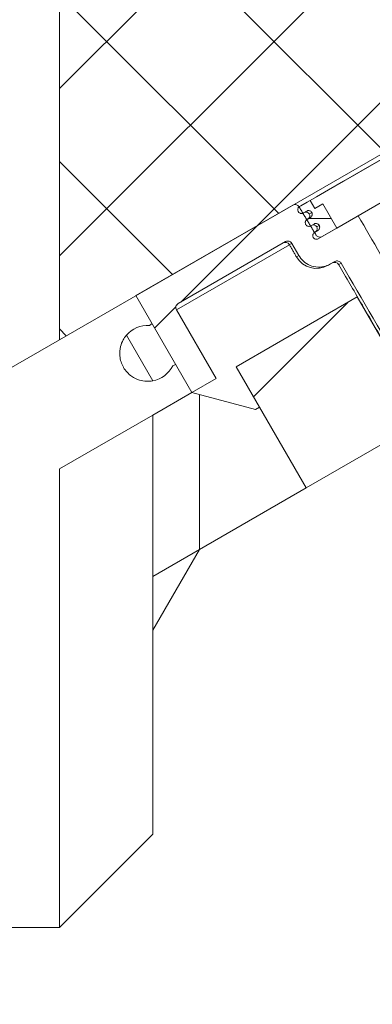
# Paper-space layout 'Blatt2' of a CAD drawing. Units: millimetres. Extents: x 35 to 370, y 21 to 285.
# Drawn here: x 78 to 88, y 131 to 158 of the extents above; entities that cross this region are included whole.
import ezdxf

# ---------------------------------------------------------------- set-up
doc = ezdxf.new("R2010")
doc.units = ezdxf.units.MM
doc.styles.add('SLDTEXTSTYLE0', font='TXT', dxfattribs={"width": 0.75})
doc.dimstyles.new('SLDDIMSTYLE0', dxfattribs={"dimtxt": 3.5, "dimasz": 3.5, "dimexe": 0, "dimexo": 0.0625, "dimgap": 0.875, "dimtad": 2, "dimdec": 0, "dimlfac": 4, "dimrnd": 1e-09, "dimzin": 12, "dimdsep": 46, "dimtxsty": 'SLDTEXTSTYLE0', "dimsah": 1, "dimcen": 0.09, "dimadec": 0, "dimazin": 0, "dimtfac": 1, "dimtdec": 0, "dimtofl": 0, "dimtmove": 0, "dimatfit": 3, "dimfxl": 0, "dimtolj": 1, "dimtzin": 12, "dimarcsym": 0})
doc.dimstyles.new('SLDDIMSTYLE1', dxfattribs={"dimtxt": 3.5, "dimasz": 3.5, "dimexe": 0, "dimexo": 0.0625, "dimgap": 0.875, "dimtad": 2, "dimlfac": 4, "dimrnd": 1e-09, "dimzin": 12, "dimdsep": 46, "dimtxsty": 'SLDTEXTSTYLE0', "dimsah": 1, "dimcen": 0.09, "dimadec": 0, "dimazin": 0, "dimtfac": 1, "dimtofl": 0, "dimtmove": 0, "dimatfit": 3, "dimfxl": 0, "dimtolj": 1, "dimtzin": 12, "dimarcsym": 0})

# ---------------------------------------------------------------- blocks, each defined once
blk = doc.blocks.new('*D9')
at = {"color": 7, "linetype": 'Continuous', "lineweight": 0}
for p, q in [((79.559, 270.554), (37.478, 270.554)), ((39.478, 270.554), (39.478, 21.481)), ((154.559, 21.481), (37.478, 21.481))]:
    blk.add_line(p, q, dxfattribs=at)
for points in [[(39.478, 270.554), (38.939, 267.054), (40.016, 267.054)], [(39.478, 21.481), (40.016, 24.981), (38.939, 24.981)]]:
    blk.add_solid(points, dxfattribs=at)
at = {"color": 7, "linetype": 'Continuous', "lineweight": 0, "insert": (34.966, 144.992), "char_height": 3.5, "attachment_point": 1, "rotation": 90, "style": 'SLDTEXTSTYLE0'}
blk.add_mtext('Z', dxfattribs=at)
blk = doc.blocks.new('*D10')
at = {"color": 7, "linetype": 'Continuous', "lineweight": 0}
for p, q in [((79.559, 149.152), (58.496, 136.991)), ((60.228, 137.991), (85.771, 93.749)), ((106.069, 105.468), (84.039, 92.749))]:
    blk.add_line(p, q, dxfattribs=at)
for points in [[(60.228, 137.991), (61.511, 134.69), (62.444, 135.229)], [(85.771, 93.749), (84.487, 97.049), (83.555, 96.511)]]:
    blk.add_solid(points, dxfattribs=at)
at = {"color": 7, "linetype": 'Continuous', "lineweight": 0, "insert": (76.248, 119.267), "char_height": 3.5, "attachment_point": 1, "rotation": 300, "style": 'SLDTEXTSTYLE0'}
blk.add_mtext('Y', dxfattribs=at)
blk = doc.blocks.new('*D11')
at = {"color": 7, "linetype": 'Continuous', "lineweight": 0}
for p, q in [((79.559, 261.134), (79.559, 282.554)), ((154.559, 133.463), (154.559, 282.554)), ((154.559, 280.554), (79.559, 280.554))]:
    blk.add_line(p, q, dxfattribs=at)
for points in [[(79.559, 280.554), (83.059, 280.016), (83.059, 281.093)], [(154.559, 280.554), (151.059, 281.093), (151.059, 280.016)]]:
    blk.add_solid(points, dxfattribs=at)
at = {"color": 7, "linetype": 'Continuous', "lineweight": 0, "insert": (115.741, 285.066), "char_height": 3.5, "attachment_point": 1, "style": 'SLDTEXTSTYLE0'}
blk.add_mtext('X', dxfattribs=at)
blk = doc.blocks.new('*D12')
at = {"color": 7, "linetype": 'Continuous', "lineweight": 0}
for p, q in [((79.559, 270.554), (54.236, 270.554)), ((56.237, 133.381), (56.236, 270.554)), ((79.56, 133.382), (54.237, 133.381))]:
    blk.add_line(p, q, dxfattribs=at)
for points in [[(56.236, 270.554), (55.697, 267.054), (56.774, 267.054)], [(56.237, 133.381), (56.776, 136.881), (55.699, 136.881)]]:
    blk.add_solid(points, dxfattribs=at)
at = {"color": 7, "linetype": 'Continuous', "lineweight": 0, "insert": (51.725, 198.16), "char_height": 3.5, "attachment_point": 1, "rotation": 90.0006, "style": 'SLDTEXTSTYLE0'}
blk.add_mtext('549', dxfattribs=at)
blk = doc.blocks.new('*D14')
at = {"color": 7, "linetype": 'Continuous', "lineweight": 0}
for p, q in [((79.559, 270.554), (195.341, 270.554)), ((193.341, 21.481), (193.341, 270.554)), ((154.559, 21.481), (195.341, 21.481))]:
    blk.add_line(p, q, dxfattribs=at)
for points in [[(193.341, 270.554), (192.802, 267.054), (193.879, 267.054)], [(193.341, 21.481), (193.879, 24.981), (192.802, 24.981)]]:
    blk.add_solid(points, dxfattribs=at)
at = {"color": 7, "linetype": 'Continuous', "lineweight": 0, "insert": (188.829, 138.988), "char_height": 3.5, "attachment_point": 1, "rotation": 90, "style": 'SLDTEXTSTYLE0'}
blk.add_mtext('996,29', dxfattribs=at)

psp = doc.layouts.new('Blatt2')

# ---------------------------------------------------------------- hatches: boundary and pattern name
at = {"linetype": 'Continuous', "lineweight": 0}
h = psp.add_hatch(dxfattribs=at)
h.set_pattern_fill('ANSI37', style=0)
h.paths.add_polyline_path([(79.5589, 261.1344), (79.5589, 149.1516), (128.0489, 177.1473)], flags=0)
h = psp.add_hatch(dxfattribs=at)
h.set_pattern_fill('ANSI34', angle=90, style=0)
edge = h.paths.add_edge_path(flags=0)
edge.add_line((122.8078, 172.8223), (122.4328, 173.4718))
edge.add_line((122.4328, 173.4718), (122.6501, 173.5973))
edge.add_line((122.6501, 173.5973), (122.5251, 173.8138))
edge.add_line((122.5251, 173.8138), (106.2933, 164.4423))
edge.add_ellipse((106.3558, 164.3341), major_axis=(0.1251, 0.0722), ratio=0.8652389, start_angle=90, end_angle=178)
edge.add_line((106.2286, 164.2657), (106.9985, 162.7985))
edge.add_ellipse((106.2351, 162.3881), major_axis=(-0.7507, -0.4334), ratio=0.8652389, start_angle=90, end_angle=178, ccw=False)
edge.add_line((106.6101, 161.7385), (106.6079, 161.7372))
edge.add_spline(control_points=[(106.6079, 161.7372), (106.5175, 161.6851), (106.4241, 161.6381), (106.3299, 161.5934)], knot_values=[0, 0, 0, 0, 0.0012522, 0.0012522, 0.0012522, 0.0012522], weights=[1, 1, 1, 1], degree=3, periodic=0)
edge.add_ellipse((106.1086, 162.315), major_axis=(-0.7507, -0.4334), ratio=0.8652389, start_angle=28.15031, end_angle=78.7469, ccw=False)
edge.add_spline(control_points=[(105.6236, 161.6264), (105.6158, 161.6306), (105.6079, 161.6345), (105.5998, 161.6381), (105.5707, 161.6511), (105.5393, 161.6604), (105.5075, 161.6635), (105.485, 161.6657), (105.4619, 161.6648), (105.4399, 161.6596), (105.4213, 161.6553), (105.4032, 161.6477), (105.3872, 161.6372), (105.3712, 161.6268), (105.357, 161.6134), (105.3453, 161.5983), (105.331, 161.5799), (105.32, 161.5587), (105.312, 161.5368), (105.3001, 161.5045), (105.2943, 161.4696), (105.2932, 161.4351)], knot_values=[0, 0, 0, 0, 0.0001061, 0.0001061, 0.0001061, 0.0004932, 0.0004932, 0.0004932, 0.0007661, 0.0007661, 0.0007661, 0.0009972, 0.0009972, 0.0009972, 0.0012274, 0.0012274, 0.0012274, 0.0015093, 0.0015093, 0.0015093, 0.0019274, 0.0019274, 0.0019274, 0.0019274], weights=[1, 1, 1, 1, 1, 1, 1, 1, 1, 1, 1, 1, 1, 1, 1, 1, 1, 1, 1, 1, 1, 1], degree=3, periodic=0)
edge.add_ellipse((104.4556, 161.3607), major_axis=(-0.7493, -0.4326), ratio=0.8668097, start_angle=101.66386, end_angle=151.81087, ccw=False)
edge.add_spline(control_points=[(104.9744, 160.812), (104.8859, 160.7507), (104.7959, 160.6912), (104.7027, 160.6372)], knot_values=[0, 0, 0, 0, 0.0012923, 0.0012923, 0.0012923, 0.0012923], weights=[1, 1, 1, 1], degree=3, periodic=0)
edge.add_ellipse((104.3293, 161.2877), major_axis=(-0.7493, -0.4326), ratio=0.8668097, start_angle=2, end_angle=89.87522, ccw=False)
edge.add_line((103.5935, 160.8327), (102.708, 162.2331))
edge.add_ellipse((102.5854, 162.1572), major_axis=(0.1249, 0.0721), ratio=0.8668097, start_angle=2, end_angle=90)
edge.add_line((102.5229, 162.2655), (86.2828, 152.8893))
edge.add_line((86.2828, 152.8893), (86.4078, 152.6728))
edge.add_line((86.4078, 152.6728), (86.6251, 152.7982))
edge.add_line((86.6251, 152.7982), (87.0001, 152.1487))
edge.add_line((87.0001, 152.1487), (88.3587, 152.9331))
edge.add_spline(control_points=[(88.3587, 152.9331), (88.3648, 152.9366), (88.3716, 152.9391), (88.3785, 152.9404), (88.3854, 152.9418), (88.3927, 152.9419), (88.3996, 152.9408), (88.4066, 152.9398), (88.4135, 152.9375), (88.4197, 152.9342), (88.4259, 152.9309), (88.4316, 152.9264), (88.4363, 152.9213), (88.4393, 152.9179), (88.442, 152.9143), (88.4443, 152.9104)], knot_values=[0, 0, 0, 0, 0.0000846, 0.0000846, 0.0000846, 0.0001692, 0.0001692, 0.0001692, 0.0002536, 0.0002536, 0.0002536, 0.0003377, 0.0003377, 0.0003377, 0.0003914, 0.0003914, 0.0003914, 0.0003914], weights=[1, 1, 1, 1, 1, 1, 1, 1, 1, 1, 1, 1, 1, 1, 1, 1], degree=3, periodic=0)
edge.add_line((88.4443, 152.9104), (93.413, 144.3042))
edge.add_spline(control_points=[(93.413, 144.3042), (93.5272, 144.2739), (93.6413, 144.2436), (93.7555, 144.2133)], knot_values=[0, 0, 0, 0, 0.0014173, 0.0014173, 0.0014173, 0.0014173], weights=[1, 1, 1, 1], degree=3, periodic=0)
edge.add_line((93.7555, 144.2133), (93.9261, 144.3117))
edge.add_spline(control_points=[(93.9261, 144.3117), (93.9411, 144.3204), (93.9554, 144.3308), (93.9683, 144.3424), (93.9892, 144.3611), (94.0072, 144.3837), (94.0207, 144.4083), (94.0342, 144.4327), (94.0437, 144.4599), (94.0484, 144.4874), (94.0531, 144.5149), (94.0531, 144.5436), (94.0484, 144.5711), (94.0437, 144.5986), (94.0342, 144.6256), (94.0207, 144.65)], knot_values=[0, 0, 0, 0, 0.0002088, 0.0002088, 0.0002088, 0.0005486, 0.0005486, 0.0005486, 0.0008869, 0.0008869, 0.0008869, 0.0012245, 0.0012245, 0.0012245, 0.0015621, 0.0015621, 0.0015621, 0.0015621], weights=[1, 1, 1, 1, 1, 1, 1, 1, 1, 1, 1, 1, 1, 1, 1, 1], degree=3, periodic=0)
edge.add_spline(control_points=[(94.0207, 144.65), (92.4033, 147.5686), (90.7858, 150.4871), (89.1684, 153.4056)], knot_values=[0, 0, 0, 0, 0.0400411, 0.0400411, 0.0400411, 0.0400411], weights=[1, 1, 1, 1], degree=3, periodic=0)
edge.add_spline(control_points=[(89.1684, 153.4056), (89.1548, 153.43), (89.1454, 153.4571), (89.1407, 153.4845), (89.136, 153.512), (89.136, 153.5407), (89.1407, 153.5682), (89.1454, 153.5957), (89.1548, 153.6229), (89.1683, 153.6473), (89.1819, 153.6719), (89.1999, 153.6945), (89.2208, 153.7132), (89.2337, 153.7249), (89.248, 153.7352), (89.2631, 153.7439)], knot_values=[0, 0, 0, 0, 0.0003346, 0.0003346, 0.0003346, 0.0006692, 0.0006692, 0.0006692, 0.0010045, 0.0010045, 0.0010045, 0.0013414, 0.0013414, 0.0013414, 0.0015485, 0.0015485, 0.0015485, 0.0015485], weights=[1, 1, 1, 1, 1, 1, 1, 1, 1, 1, 1, 1, 1, 1, 1, 1], degree=3, periodic=0)
edge.add_line((89.2631, 153.7439), (102.1671, 161.1941))
edge.add_spline(control_points=[(102.1671, 161.1941), (102.1946, 161.2099), (102.2251, 161.2215), (102.2563, 161.2271), (102.2869, 161.2327), (102.3191, 161.2327), (102.3497, 161.2269), (102.378, 161.2216), (102.4058, 161.2112), (102.4306, 161.1965), (102.4546, 161.1823), (102.4764, 161.1637), (102.4943, 161.1422), (102.5032, 161.1316), (102.5112, 161.1201), (102.5181, 161.1081)], knot_values=[0, 0, 0, 0, 0.0003802, 0.0003802, 0.0003802, 0.0007545, 0.0007545, 0.0007545, 0.0010997, 0.0010997, 0.0010997, 0.0014339, 0.0014339, 0.0014339, 0.0015986, 0.0015986, 0.0015986, 0.0015986], weights=[1, 1, 1, 1, 1, 1, 1, 1, 1, 1, 1, 1, 1, 1, 1, 1], degree=3, periodic=0)
edge.add_line((102.5181, 161.1081), (102.9556, 160.3503))
edge.add_spline(control_points=[(102.9556, 160.3503), (102.9892, 160.2921), (103.0363, 160.241), (103.0884, 160.1986), (103.2062, 160.1025), (103.3489, 160.0397), (103.4889, 159.9805), (103.554, 159.953), (103.6195, 159.9265), (103.6847, 159.8991)], knot_values=[0, 0, 0, 0, 0.0008063, 0.0008063, 0.0008063, 0.0026363, 0.0026363, 0.0026363, 0.0034832, 0.0034832, 0.0034832, 0.0034832], weights=[1, 1, 1, 1, 1, 1, 1, 1, 1, 1], degree=3, periodic=0)
edge.add_ellipse((104.455, 161.2159), major_axis=(1.3738, 0.7931), ratio=0.8668097, start_angle=213.31995, end_angle=270)
edge.add_ellipse((104.455, 161.2159), major_axis=(-1.3738, -0.7931), ratio=0.8668097, start_angle=90, end_angle=120.55034)
edge.add_spline(control_points=[(105.7453, 160.5936), (105.7747, 160.639), (105.8122, 160.6801), (105.8549, 160.7133), (105.8976, 160.7465), (105.9467, 160.7727), (105.9981, 160.7898), (106.0394, 160.8035), (106.083, 160.8116), (106.1265, 160.8139)], knot_values=[0, 0, 0, 0, 0.0006491, 0.0006491, 0.0006491, 0.0012987, 0.0012987, 0.0012987, 0.0018187, 0.0018187, 0.0018187, 0.0018187], weights=[1, 1, 1, 1, 1, 1, 1, 1, 1, 1], degree=3, periodic=0)
edge.add_ellipse((106.2344, 162.2433), major_axis=(-1.3762, -0.7946), ratio=0.8652389, start_angle=59.43652, end_angle=90)
edge.add_ellipse((106.2344, 162.2433), major_axis=(1.3762, 0.7946), ratio=0.8652389, start_angle=270, end_angle=327.04525)
edge.add_spline(control_points=[(107.7632, 162.2622), (107.7815, 162.4148), (107.8051, 162.5674), (107.8082, 162.7211), (107.8099, 162.8035), (107.8054, 162.8874), (107.7857, 162.9675), (107.7738, 163.0161), (107.7556, 163.0638), (107.7306, 163.1071)], knot_values=[0, 0, 0, 0, 0.0018442, 0.0018442, 0.0018442, 0.0028372, 0.0028372, 0.0028372, 0.0034382, 0.0034382, 0.0034382, 0.0034382], weights=[1, 1, 1, 1, 1, 1, 1, 1, 1, 1], degree=3, periodic=0)
edge.add_line((107.7306, 163.1071), (107.2931, 163.8649))
edge.add_spline(control_points=[(107.2931, 163.8649), (107.2793, 163.8888), (107.2695, 163.9154), (107.2644, 163.9425), (107.2593, 163.9696), (107.2588, 163.998), (107.2629, 164.0252), (107.2671, 164.0526), (107.276, 164.0797), (107.2888, 164.1042), (107.3019, 164.1291), (107.3193, 164.1521), (107.3396, 164.1715), (107.3554, 164.1866), (107.3732, 164.1998), (107.3922, 164.2108)], knot_values=[0, 0, 0, 0, 0.000331, 0.000331, 0.000331, 0.0006619, 0.0006619, 0.0006619, 0.0009943, 0.0009943, 0.0009943, 0.0013315, 0.0013315, 0.0013315, 0.0015921, 0.0015921, 0.0015921, 0.0015921], weights=[1, 1, 1, 1, 1, 1, 1, 1, 1, 1, 1, 1, 1, 1, 1, 1], degree=3, periodic=0)
edge.add_line((107.3922, 164.2108), (120.2948, 171.6601))
edge.add_spline(control_points=[(120.2948, 171.6601), (120.3192, 171.6742), (120.3465, 171.6843), (120.3742, 171.6895), (120.4019, 171.6948), (120.4309, 171.6953), (120.4588, 171.691), (120.4867, 171.6868), (120.5142, 171.6776), (120.539, 171.6644), (120.5637, 171.6511), (120.5865, 171.6335), (120.6054, 171.6128), (120.6166, 171.6006), (120.6266, 171.5872), (120.6351, 171.573)], knot_values=[0, 0, 0, 0, 0.0003386, 0.0003386, 0.0003386, 0.0006773, 0.0006773, 0.0006773, 0.0010152, 0.0010152, 0.0010152, 0.0013516, 0.0013516, 0.0013516, 0.0015486, 0.0015486, 0.0015486, 0.0015486], weights=[1, 1, 1, 1, 1, 1, 1, 1, 1, 1, 1, 1, 1, 1, 1, 1], degree=3, periodic=0)
edge.add_spline(control_points=[(120.6351, 171.573), (122.3539, 168.7129), (124.0727, 165.8529), (125.7915, 162.9929)], knot_values=[0, 0, 0, 0, 0.0400411, 0.0400411, 0.0400411, 0.0400411], weights=[1, 1, 1, 1], degree=3, periodic=0)
edge.add_spline(control_points=[(125.7915, 162.9929), (125.8001, 162.9787), (125.8101, 162.9653), (125.8213, 162.953), (125.8402, 162.9324), (125.863, 162.9147), (125.8877, 162.9015), (125.9126, 162.8882), (125.94, 162.8791), (125.9679, 162.8748), (125.9957, 162.8706), (126.0248, 162.8711), (126.0525, 162.8763), (126.0802, 162.8816), (126.1074, 162.8916), (126.1318, 162.9057)], knot_values=[0, 0, 0, 0, 0.000199, 0.000199, 0.000199, 0.0005386, 0.0005386, 0.0005386, 0.0008796, 0.0008796, 0.0008796, 0.0012213, 0.0012213, 0.0012213, 0.001563, 0.001563, 0.001563, 0.001563], weights=[1, 1, 1, 1, 1, 1, 1, 1, 1, 1, 1, 1, 1, 1, 1, 1], degree=3, periodic=0)
edge.add_line((126.1318, 162.9057), (126.3024, 163.0042))
edge.add_spline(control_points=[(126.3024, 163.0042), (126.3332, 163.1182), (126.364, 163.2322), (126.3948, 163.3463)], knot_values=[0, 0, 0, 0, 0.0014173, 0.0014173, 0.0014173, 0.0014173], weights=[1, 1, 1, 1], degree=3, periodic=0)
edge.add_line((126.3948, 163.3463), (125.5588, 164.7944))
edge.add_spline(control_points=[(125.5588, 164.7944), (125.5552, 164.8005), (125.5527, 164.8073), (125.5514, 164.8143), (125.5501, 164.8212), (125.55, 164.8284), (125.551, 164.8354), (125.5521, 164.8424), (125.5544, 164.8493), (125.5577, 164.8556), (125.561, 164.8619), (125.5655, 164.8677), (125.5707, 164.8725), (125.5749, 164.8764), (125.5797, 164.8797), (125.5848, 164.8823)], knot_values=[0, 0, 0, 0, 0.0000847, 0.0000847, 0.0000847, 0.0001693, 0.0001693, 0.0001693, 0.0002543, 0.0002543, 0.0002543, 0.0003396, 0.0003396, 0.0003396, 0.000408, 0.000408, 0.000408, 0.000408], weights=[1, 1, 1, 1, 1, 1, 1, 1, 1, 1, 1, 1, 1, 1, 1, 1], degree=3, periodic=0)
edge.add_line((125.5848, 164.8823), (126.2499, 165.2217))
edge.add_spline(control_points=[(126.2499, 165.2217), (126.255, 165.2243), (126.2597, 165.2276), (126.2639, 165.2315), (126.2692, 165.2363), (126.2736, 165.2421), (126.2769, 165.2484), (126.2803, 165.2547), (126.2825, 165.2616), (126.2836, 165.2686), (126.2846, 165.2756), (126.2845, 165.2828), (126.2832, 165.2897), (126.2819, 165.2967), (126.2794, 165.3035), (126.2759, 165.3096)], knot_values=[0, 0, 0, 0, 0.0000687, 0.0000687, 0.0000687, 0.0001543, 0.0001543, 0.0001543, 0.0002397, 0.0002397, 0.0002397, 0.0003248, 0.0003248, 0.0003248, 0.0004099, 0.0004099, 0.0004099, 0.0004099], weights=[1, 1, 1, 1, 1, 1, 1, 1, 1, 1, 1, 1, 1, 1, 1, 1], degree=3, periodic=0)
edge.add_line((126.2759, 165.3096), (125.9617, 165.8537))
edge.add_spline(control_points=[(125.9617, 165.8537), (125.9599, 165.8568), (125.9579, 165.8597), (125.9557, 165.8624), (125.9512, 165.8678), (125.9458, 165.8724), (125.9399, 165.876), (125.9339, 165.8796), (125.9272, 165.8822), (125.9204, 165.8836), (125.9136, 165.885), (125.9064, 165.8853), (125.8995, 165.8843), (125.8926, 165.8834), (125.8857, 165.8812), (125.8795, 165.8781)], knot_values=[0, 0, 0, 0, 0.0000424, 0.0000424, 0.0000424, 0.0001266, 0.0001266, 0.0001266, 0.000211, 0.000211, 0.000211, 0.0002956, 0.0002956, 0.0002956, 0.0003803, 0.0003803, 0.0003803, 0.0003803], weights=[1, 1, 1, 1, 1, 1, 1, 1, 1, 1, 1, 1, 1, 1, 1, 1], degree=3, periodic=0)
edge.add_line((125.8795, 165.8781), (125.2011, 165.5319))
edge.add_spline(control_points=[(125.2011, 165.5319), (125.1949, 165.5287), (125.188, 165.5266), (125.1811, 165.5256), (125.1742, 165.5247), (125.167, 165.5249), (125.1602, 165.5264), (125.1534, 165.5278), (125.1467, 165.5304), (125.1408, 165.534), (125.1348, 165.5375), (125.1294, 165.5422), (125.125, 165.5475), (125.1227, 165.5502), (125.1207, 165.5532), (125.1189, 165.5562)], knot_values=[0, 0, 0, 0, 0.0000838, 0.0000838, 0.0000838, 0.0001676, 0.0001676, 0.0001676, 0.0002511, 0.0002511, 0.0002511, 0.0003344, 0.0003344, 0.0003344, 0.0003762, 0.0003762, 0.0003762, 0.0003762], weights=[1, 1, 1, 1, 1, 1, 1, 1, 1, 1, 1, 1, 1, 1, 1, 1], degree=3, periodic=0)
edge.add_line((125.1189, 165.5562), (121.4261, 171.9524))
edge.add_spline(control_points=[(121.4261, 171.9524), (121.4226, 171.9584), (121.4201, 171.9652), (121.4188, 171.972), (121.4175, 171.9789), (121.4174, 171.986), (121.4184, 171.9929), (121.4195, 171.9998), (121.4217, 172.0067), (121.425, 172.0128), (121.4283, 172.019), (121.4327, 172.0247), (121.4378, 172.0295), (121.4413, 172.0327), (121.4451, 172.0356), (121.4492, 172.0379)], knot_values=[0, 0, 0, 0, 0.0000837, 0.0000837, 0.0000837, 0.0001673, 0.0001673, 0.0001673, 0.0002512, 0.0002512, 0.0002512, 0.0003353, 0.0003353, 0.0003353, 0.0003914, 0.0003914, 0.0003914, 0.0003914], weights=[1, 1, 1, 1, 1, 1, 1, 1, 1, 1, 1, 1, 1, 1, 1, 1], degree=3, periodic=0)
edge.add_line((121.4492, 172.0379), (122.8078, 172.8223))
h = psp.add_hatch(dxfattribs=at)
h.set_pattern_fill('ANSI34', style=0)
edge = h.paths.add_edge_path(flags=0)
edge.add_spline(control_points=[(86.4371, 151.9655), (86.2861, 152.2168), (86.1351, 152.468), (85.9841, 152.7193)], knot_values=[0, 0, 0, 0, 0.003518, 0.003518, 0.003518, 0.003518], weights=[1, 1, 1, 1], degree=3, periodic=0)
edge.add_spline(control_points=[(85.9841, 152.7193), (85.9798, 152.7265), (85.9747, 152.7332), (85.9691, 152.7394), (85.9596, 152.7497), (85.9482, 152.7585), (85.9359, 152.7651), (85.9235, 152.7717), (85.9097, 152.7763), (85.8958, 152.7784), (85.8819, 152.7805), (85.8675, 152.7803), (85.8536, 152.7777), (85.8398, 152.775), (85.8262, 152.77), (85.814, 152.763)], knot_values=[0, 0, 0, 0, 0.0001001, 0.0001001, 0.0001001, 0.0002698, 0.0002698, 0.0002698, 0.00044, 0.00044, 0.00044, 0.0006105, 0.0006105, 0.0006105, 0.000781, 0.000781, 0.000781, 0.000781], weights=[1, 1, 1, 1, 1, 1, 1, 1, 1, 1, 1, 1, 1, 1, 1, 1], degree=3, periodic=0)
edge.add_line((85.814, 152.763), (81.6083, 150.3348))
edge.add_line((81.6083, 150.3348), (83.1083, 147.7367))
edge.add_line((83.1083, 147.7367), (83.7578, 148.1117))
edge.add_line((83.7578, 148.1117), (82.6953, 149.952))
edge.add_arc((82.8035, 150.0145), 0.125, 120, 210, ccw=False)
edge.add_line((82.741, 150.1228), (85.6177, 151.7836))
edge.add_spline(control_points=[(85.6177, 151.7836), (85.6299, 151.7906), (85.6434, 151.7957), (85.6573, 151.7983), (85.6711, 151.8009), (85.6856, 151.8011), (85.6995, 151.799), (85.7134, 151.7969), (85.7271, 151.7923), (85.7395, 151.7857), (85.7518, 151.7791), (85.7632, 151.7703), (85.7727, 151.76), (85.7788, 151.7533), (85.7843, 151.7459), (85.7888, 151.738)], knot_values=[0, 0, 0, 0, 0.0001688, 0.0001688, 0.0001688, 0.0003377, 0.0003377, 0.0003377, 0.0005063, 0.0005063, 0.0005063, 0.0006744, 0.0006744, 0.0006744, 0.0007824, 0.0007824, 0.0007824, 0.0007824], weights=[1, 1, 1, 1, 1, 1, 1, 1, 1, 1, 1, 1, 1, 1, 1, 1], degree=3, periodic=0)
edge.add_line((85.7888, 151.738), (85.9763, 151.4133))
edge.add_spline(control_points=[(85.9763, 151.4133), (85.999, 151.374), (86.0261, 151.337), (86.0568, 151.3036), (86.1041, 151.252), (86.1611, 151.2079), (86.2228, 151.1749), (86.2848, 151.1419), (86.3534, 151.1191), (86.4229, 151.1085), (86.4924, 151.0979), (86.5648, 151.0991), (86.634, 151.1122), (86.7031, 151.1252), (86.771, 151.1504), (86.8319, 151.1856)], knot_values=[0, 0, 0, 0, 0.0005441, 0.0005441, 0.0005441, 0.0013916, 0.0013916, 0.0013916, 0.0022418, 0.0022418, 0.0022418, 0.0030934, 0.0030934, 0.0030934, 0.0039449, 0.0039449, 0.0039449, 0.0039449], weights=[1, 1, 1, 1, 1, 1, 1, 1, 1, 1, 1, 1, 1, 1, 1, 1], degree=3, periodic=0)
edge.add_line((86.8319, 151.1856), (86.941, 151.2486))
edge.add_spline(control_points=[(86.941, 151.2486), (86.9532, 151.2556), (86.9668, 151.2606), (86.9806, 151.2633), (86.9944, 151.2659), (87.0089, 151.2661), (87.0228, 151.264), (87.0367, 151.2619), (87.0504, 151.2573), (87.0628, 151.2507), (87.0752, 151.2441), (87.0866, 151.2353), (87.0961, 151.225), (87.1021, 151.2184), (87.1074, 151.2112), (87.1119, 151.2035)], knot_values=[0, 0, 0, 0, 0.0001689, 0.0001689, 0.0001689, 0.0003379, 0.0003379, 0.0003379, 0.0005065, 0.0005065, 0.0005065, 0.0006746, 0.0006746, 0.0006746, 0.0007803, 0.0007803, 0.0007803, 0.0007803], weights=[1, 1, 1, 1, 1, 1, 1, 1, 1, 1, 1, 1, 1, 1, 1, 1], degree=3, periodic=0)
edge.add_spline(control_points=[(87.1119, 151.2035), (89.6939, 146.7762), (92.2759, 142.3489), (94.8579, 137.9216)], knot_values=[0, 0, 0, 0, 0.0615028, 0.0615028, 0.0615028, 0.0615028], weights=[1, 1, 1, 1], degree=3, periodic=0)
edge.add_line((94.8579, 137.9216), (95.3424, 138.2013))
edge.add_line((95.3424, 138.2013), (94.5924, 139.5003))
edge.add_line((94.5924, 139.5003), (94.9728, 139.7199))
edge.add_line((94.9728, 139.7199), (91.4103, 145.8903))
edge.add_spline(control_points=[(91.4103, 145.8903), (90.1298, 148.0859), (88.8493, 150.2815), (87.5688, 152.4771)], knot_values=[0, 0, 0, 0, 0.0305003, 0.0305003, 0.0305003, 0.0305003], weights=[1, 1, 1, 1], degree=3, periodic=0)
edge.add_line((87.5688, 152.4771), (86.6071, 151.9218))
edge.add_spline(control_points=[(86.6071, 151.9218), (86.5949, 151.9148), (86.5813, 151.9097), (86.5675, 151.9071), (86.5537, 151.9045), (86.5392, 151.9043), (86.5253, 151.9064), (86.5114, 151.9085), (86.4977, 151.9131), (86.4853, 151.9197), (86.4729, 151.9263), (86.4615, 151.9351), (86.452, 151.9454), (86.4464, 151.9516), (86.4414, 151.9583), (86.4371, 151.9655)], knot_values=[0, 0, 0, 0, 0.0001689, 0.0001689, 0.0001689, 0.0003379, 0.0003379, 0.0003379, 0.0005065, 0.0005065, 0.0005065, 0.0006746, 0.0006746, 0.0006746, 0.0007738, 0.0007738, 0.0007738, 0.0007738], weights=[1, 1, 1, 1, 1, 1, 1, 1, 1, 1, 1, 1, 1, 1, 1, 1], degree=3, periodic=0)
h = psp.add_hatch(dxfattribs=at)
h.set_pattern_fill('NET3', style=0)
edge = h.paths.add_edge_path(flags=0)
edge.add_line((86.2873, 152.43), (86.2003, 152.3798))
edge.add_spline(control_points=[(86.2003, 152.3798), (86.1939, 152.3761), (86.1877, 152.3715), (86.1822, 152.3664), (86.174, 152.3588), (86.167, 152.3497), (86.1617, 152.3398), (86.1565, 152.3299), (86.1529, 152.319), (86.1512, 152.3079), (86.1495, 152.2969), (86.1497, 152.2854), (86.1518, 152.2744), (86.1539, 152.2635), (86.1579, 152.2527), (86.1634, 152.243)], knot_values=[0, 0, 0, 0, 0.00009, 0.00009, 0.00009, 0.0002257, 0.0002257, 0.0002257, 0.0003609, 0.0003609, 0.0003609, 0.0004959, 0.0004959, 0.0004959, 0.0006309, 0.0006309, 0.0006309, 0.0006309], weights=[1, 1, 1, 1, 1, 1, 1, 1, 1, 1, 1, 1, 1, 1, 1, 1], degree=3, periodic=0)
edge.add_spline(control_points=[(86.1634, 152.243), (86.1671, 152.2367), (86.1714, 152.2308), (86.1763, 152.2255), (86.1839, 152.2172), (86.193, 152.2102), (86.2029, 152.2049), (86.2128, 152.1996), (86.2238, 152.196), (86.2349, 152.1943), (86.246, 152.1926), (86.2576, 152.1928), (86.2687, 152.1949), (86.2797, 152.1969), (86.2906, 152.201), (86.3003, 152.2066)], knot_values=[0, 0, 0, 0, 0.000087, 0.000087, 0.000087, 0.0002226, 0.0002226, 0.0002226, 0.0003587, 0.0003587, 0.0003587, 0.000495, 0.000495, 0.000495, 0.0006312, 0.0006312, 0.0006312, 0.0006312], weights=[1, 1, 1, 1, 1, 1, 1, 1, 1, 1, 1, 1, 1, 1, 1, 1], degree=3, periodic=0)
edge.add_line((86.3003, 152.2066), (86.3873, 152.2568))
edge.add_spline(control_points=[(86.3873, 152.2568), (86.397, 152.2624), (86.4079, 152.2664), (86.4189, 152.2685), (86.43, 152.2706), (86.4416, 152.2708), (86.4527, 152.2691), (86.4638, 152.2674), (86.4748, 152.2638), (86.4847, 152.2585), (86.4946, 152.2532), (86.5037, 152.2461), (86.5113, 152.2379), (86.5162, 152.2325), (86.5205, 152.2266), (86.5242, 152.2203)], knot_values=[0, 0, 0, 0, 0.0001351, 0.0001351, 0.0001351, 0.0002703, 0.0002703, 0.0002703, 0.0004052, 0.0004052, 0.0004052, 0.0005397, 0.0005397, 0.0005397, 0.000626, 0.000626, 0.000626, 0.000626], weights=[1, 1, 1, 1, 1, 1, 1, 1, 1, 1, 1, 1, 1, 1, 1, 1], degree=3, periodic=0)
edge.add_spline(control_points=[(86.5242, 152.2203), (86.5297, 152.2107), (86.5337, 152.1999), (86.5358, 152.1889), (86.5379, 152.178), (86.5381, 152.1665), (86.5364, 152.1555), (86.5347, 152.1444), (86.5311, 152.1335), (86.5259, 152.1236), (86.5206, 152.1137), (86.5136, 152.1046), (86.5054, 152.0969), (86.4999, 152.0918), (86.4938, 152.0873), (86.4873, 152.0836)], knot_values=[0, 0, 0, 0, 0.000134, 0.000134, 0.000134, 0.0002679, 0.0002679, 0.0002679, 0.000402, 0.000402, 0.000402, 0.0005367, 0.0005367, 0.0005367, 0.000626, 0.000626, 0.000626, 0.000626], weights=[1, 1, 1, 1, 1, 1, 1, 1, 1, 1, 1, 1, 1, 1, 1, 1], degree=3, periodic=0)
edge.add_line((86.4873, 152.0836), (86.4003, 152.0334))
edge.add_spline(control_points=[(86.4003, 152.0334), (86.3939, 152.0296), (86.3877, 152.0251), (86.3822, 152.02), (86.374, 152.0124), (86.367, 152.0033), (86.3617, 151.9934), (86.3565, 151.9835), (86.3529, 151.9726), (86.3512, 151.9615), (86.3495, 151.9505), (86.3497, 151.939), (86.3518, 151.928), (86.3539, 151.917), (86.3579, 151.9063), (86.3634, 151.8966)], knot_values=[0, 0, 0, 0, 0.00009, 0.00009, 0.00009, 0.0002257, 0.0002257, 0.0002257, 0.0003609, 0.0003609, 0.0003609, 0.0004959, 0.0004959, 0.0004959, 0.0006309, 0.0006309, 0.0006309, 0.0006309], weights=[1, 1, 1, 1, 1, 1, 1, 1, 1, 1, 1, 1, 1, 1, 1, 1], degree=3, periodic=0)
edge.add_spline(control_points=[(86.3634, 151.8966), (86.3671, 151.8903), (86.3714, 151.8844), (86.3763, 151.8791), (86.3839, 151.8708), (86.393, 151.8638), (86.4029, 151.8585), (86.4128, 151.8532), (86.4238, 151.8495), (86.4349, 151.8479), (86.446, 151.8462), (86.4576, 151.8464), (86.4687, 151.8484), (86.4797, 151.8505), (86.4906, 151.8546), (86.5003, 151.8602)], knot_values=[0, 0, 0, 0, 0.000087, 0.000087, 0.000087, 0.0002226, 0.0002226, 0.0002226, 0.0003587, 0.0003587, 0.0003587, 0.000495, 0.000495, 0.000495, 0.0006312, 0.0006312, 0.0006312, 0.0006312], weights=[1, 1, 1, 1, 1, 1, 1, 1, 1, 1, 1, 1, 1, 1, 1, 1], degree=3, periodic=0)
edge.add_line((86.5003, 151.8602), (87.0001, 152.1487))
edge.add_line((87.0001, 152.1487), (86.6251, 152.7982))
edge.add_line((86.6251, 152.7982), (86.4078, 152.6728))
edge.add_line((86.4078, 152.6728), (86.2828, 152.8893))
edge.add_line((86.2828, 152.8893), (86.0003, 152.7262))
edge.add_spline(control_points=[(86.0003, 152.7262), (85.9939, 152.7225), (85.9877, 152.718), (85.9822, 152.7129), (85.974, 152.7052), (85.967, 152.6961), (85.9617, 152.6862), (85.9565, 152.6763), (85.9529, 152.6654), (85.9512, 152.6543), (85.9495, 152.6433), (85.9497, 152.6318), (85.9518, 152.6208), (85.9539, 152.6099), (85.9579, 152.5991), (85.9634, 152.5894)], knot_values=[0, 0, 0, 0, 0.00009, 0.00009, 0.00009, 0.0002257, 0.0002257, 0.0002257, 0.0003609, 0.0003609, 0.0003609, 0.0004959, 0.0004959, 0.0004959, 0.0006309, 0.0006309, 0.0006309, 0.0006309], weights=[1, 1, 1, 1, 1, 1, 1, 1, 1, 1, 1, 1, 1, 1, 1, 1], degree=3, periodic=0)
edge.add_spline(control_points=[(85.9634, 152.5894), (85.9671, 152.5832), (85.9714, 152.5772), (85.9763, 152.5719), (85.9839, 152.5636), (85.993, 152.5566), (86.0029, 152.5513), (86.0128, 152.546), (86.0238, 152.5424), (86.0349, 152.5407), (86.046, 152.539), (86.0576, 152.5392), (86.0687, 152.5413), (86.0797, 152.5433), (86.0906, 152.5474), (86.1003, 152.553)], knot_values=[0, 0, 0, 0, 0.000087, 0.000087, 0.000087, 0.0002226, 0.0002226, 0.0002226, 0.0003587, 0.0003587, 0.0003587, 0.000495, 0.000495, 0.000495, 0.0006312, 0.0006312, 0.0006312, 0.0006312], weights=[1, 1, 1, 1, 1, 1, 1, 1, 1, 1, 1, 1, 1, 1, 1, 1], degree=3, periodic=0)
edge.add_line((86.1003, 152.553), (86.1873, 152.6032))
edge.add_spline(control_points=[(86.1873, 152.6032), (86.197, 152.6088), (86.2079, 152.6128), (86.2189, 152.6149), (86.23, 152.617), (86.2416, 152.6172), (86.2527, 152.6155), (86.2638, 152.6138), (86.2748, 152.6102), (86.2847, 152.6049), (86.2946, 152.5996), (86.3037, 152.5925), (86.3113, 152.5843), (86.3162, 152.5789), (86.3205, 152.573), (86.3242, 152.5668)], knot_values=[0, 0, 0, 0, 0.0001351, 0.0001351, 0.0001351, 0.0002703, 0.0002703, 0.0002703, 0.0004052, 0.0004052, 0.0004052, 0.0005397, 0.0005397, 0.0005397, 0.000626, 0.000626, 0.000626, 0.000626], weights=[1, 1, 1, 1, 1, 1, 1, 1, 1, 1, 1, 1, 1, 1, 1, 1], degree=3, periodic=0)
edge.add_spline(control_points=[(86.3242, 152.5668), (86.3297, 152.5571), (86.3337, 152.5463), (86.3358, 152.5354), (86.3379, 152.5244), (86.3381, 152.5129), (86.3364, 152.5019), (86.3347, 152.4908), (86.3311, 152.4799), (86.3259, 152.47), (86.3206, 152.4601), (86.3136, 152.451), (86.3054, 152.4433), (86.2999, 152.4382), (86.2938, 152.4337), (86.2873, 152.43)], knot_values=[0, 0, 0, 0, 0.000134, 0.000134, 0.000134, 0.0002679, 0.0002679, 0.0002679, 0.000402, 0.000402, 0.000402, 0.0005367, 0.0005367, 0.0005367, 0.000626, 0.000626, 0.000626, 0.000626], weights=[1, 1, 1, 1, 1, 1, 1, 1, 1, 1, 1, 1, 1, 1, 1, 1], degree=3, periodic=0)
h = psp.add_hatch(dxfattribs=at)
h.set_pattern_fill('ANSI32', style=0)
h.paths.add_polyline_path([(84.2991, 148.4242), (86.1741, 145.1766), (89.4216, 147.0516), (87.5466, 150.2992)], flags=0)

# ---------------------------------------------------------------- linework, layer by layer
at = {"color": 7, "linetype": 'Continuous', "lineweight": 15}
for p, q in [((79.5589, 261.1344), (79.5589, 149.1516)), ((79.5589, 149.1516), (128.0489, 177.1473)), ((102.5229, 162.2655), (86.2828, 152.8893)), ((85.814, 152.763), (81.6083, 150.3348)), ((86.2828, 152.8893), (86.0003, 152.7262)), ((86.4078, 152.6728), (86.2828, 152.8893)), ((86.2828, 152.8893), (86.4078, 152.6728)), ((86.6251, 152.7982), (86.4078, 152.6728)), ((86.4078, 152.6728), (86.6251, 152.7982)), ((87.0001, 152.1487), (86.6251, 152.7982)), ((86.6251, 152.7982), (87.0001, 152.1487)), ((87.0001, 152.1487), (88.3587, 152.9331)), ((86.1003, 152.553), (86.1873, 152.6032)), ((86.6071, 151.9218), (87.5688, 152.4771)), ((86.2873, 152.43), (86.2003, 152.3798)), ((86.3003, 152.2066), (86.3873, 152.2568)), ((86.4873, 152.0836), (86.4003, 152.0334)), ((86.5003, 151.8602), (87.0001, 152.1487)), ((85.7264, 151.702), (82.6953, 149.952)), ((82.741, 150.1228), (85.6177, 151.7836)), ((85.9763, 151.4133), (85.7888, 151.738)), ((86.8319, 151.1856), (86.941, 151.2486)), ((83.1083, 147.7367), (81.6083, 150.3348)), ((84.2991, 148.4242), (87.5466, 150.2992)), ((87.5466, 150.2992), (87.5509, 150.3017)), ((87.5466, 150.2992), (89.4216, 147.0516)), ((83.7578, 148.1117), (82.6953, 149.952)), ((82.0418, 149.5839), (81.9718, 149.5343)), ((81.3552, 149.2731), (82.0623, 148.0484)), ((82.6748, 148.4876), (82.5968, 148.4518)), ((86.1741, 145.1766), (84.2991, 148.4242)), ((83.7578, 148.1117), (83.1083, 147.7367)), ((82.0604, 147.1317), (83.1083, 147.7367)), ((84.8158, 147.2792), (83.1083, 147.7367)), ((83.3104, 147.6825), (83.3104, 143.5233)), ((84.9241, 147.3417), (84.8158, 147.2792)), ((79.5604, 145.6884), (82.0604, 147.1317)), ((82.0604, 147.1317), (82.0604, 135.8817)), ((89.4216, 147.0516), (86.1741, 145.1766)), ((79.5604, 133.3817), (79.5604, 145.6884)), ((86.1741, 145.1766), (83.3104, 143.5233)), ((82.0604, 141.3582), (83.3104, 143.5233)), ((82.0604, 142.8016), (83.3104, 143.5233)), ((82.0604, 135.8817), (79.5604, 133.3817))]:
    psp.add_line(p, q, dxfattribs=at)
at = {"color": 7, "linetype": 'Continuous', "lineweight": 15, "flags": 128}
for points in [[(98.8314, 160.1367), (97.9471, 159.6262), (96.8379, 158.9858), (95.7605, 158.3638), (94.7195, 157.7628), (93.7193, 157.1853), (92.764, 156.6337), (91.8577, 156.1104), (91.0041, 155.6176), (90.2069, 155.1574), (89.4694, 154.7316), (88.7948, 154.3421), (88.1858, 153.9905), (87.6451, 153.6783), (87.1748, 153.4068), (86.777, 153.1772), (86.4534, 152.9903), (86.2053, 152.8471), (86.0338, 152.748), (85.953, 152.7014)], [(86.3242, 152.5668), (86.2626, 152.5312), (86.2591, 152.5292)], [(86.5242, 152.2203), (86.4626, 152.1848), (86.4591, 152.1828)], [(85.7888, 151.738), (85.729, 151.7035), (85.7264, 151.702)], [(85.9139, 151.3772), (85.9165, 151.3788), (85.9763, 151.4133)], [(86.8319, 151.1856), (86.7703, 151.15), (86.7676, 151.1485)], [(87.1119, 151.2035), (87.0498, 151.1677), (87.0468, 151.166)]]:
    psp.add_lwpolyline(points, dxfattribs=at)
at = {"color": 7, "linetype": 'Continuous', "lineweight": 15}
for centre, radius, start, end in [((86.1725, 152.4792), 0.1, 30, 120), ((86.1725, 152.4792), 0.1, 300, 30), ((86.3725, 152.1328), 0.1, 30, 120), ((86.3725, 152.1328), 0.1, 300, 30), ((85.6181, 151.6395), 0.125, 30, 120), ((86.4551, 151.6897), 0.625, 210, 300), ((86.9389, 151.103), 0.125, 30.25, 120), ((82.8035, 150.0145), 0.125, 120, 210), ((81.9253, 148.7857), 0.75, 86.44269, 139.47122), ((81.9253, 148.7857), 0.75, 280.52878, 333.55731)]:
    psp.add_arc(centre, radius, start, end, dxfattribs=at)
for points, knots in [([(85.814, 152.763), (85.8267, 152.7687), (85.8522, 152.7804), (85.8954, 152.7808), (85.936, 152.7677), (85.9662, 152.7452), (85.9791, 152.7265), (85.9841, 152.7193)], [0, 0, 0, 0, 0.2132402, 0.4312916, 0.6490087, 0.8660151, 1, 1, 1, 1]), ([(85.9634, 152.5894), (85.9617, 152.5927), (85.9547, 152.6058), (85.9485, 152.6316), (85.9516, 152.6656), (85.9659, 152.6967), (85.9843, 152.7162), (85.9971, 152.7242), (86.0003, 152.7262)], [0, 0, 0, 0, 0.0702816, 0.2838315, 0.4975333, 0.7117889, 0.9267793, 1, 1, 1, 1]), ([(86.1003, 152.553), (86.0978, 152.5516), (86.0853, 152.5448), (86.0601, 152.5381), (86.0258, 152.5405), (85.9943, 152.5542), (85.9741, 152.5726), (85.9658, 152.5858), (85.9634, 152.5894)], [0, 0, 0, 0, 0.0563697, 0.2721225, 0.4877503, 0.7028271, 0.9171837, 1, 1, 1, 1]), ([(86.1873, 152.6032), (86.1951, 152.607), (86.2094, 152.6138), (86.2363, 152.6179), (86.2662, 152.6145), (86.297, 152.5995), (86.3153, 152.5812), (86.3227, 152.5692), (86.3242, 152.5668)], [0, 0, 0, 0, 0.16546949, 0.30149455, 0.51618584, 0.73090381, 0.9450725, 1, 1, 1, 1]), ([(86.3242, 152.5668), (86.3273, 152.5605), (86.3354, 152.5442), (86.3393, 152.5145), (86.3329, 152.481), (86.3157, 152.4514), (86.2978, 152.4361), (86.2877, 152.4302), (86.2873, 152.43)], [0, 0, 0, 0, 0.1331402, 0.3466904, 0.5605303, 0.7750377, 0.9902679, 1, 1, 1, 1]), ([(87.5688, 152.4771), (87.9647, 151.7983), (89.2452, 149.6027), (90.5257, 147.4071), (91.4103, 145.8903)], [0, 0, 0, 0, 0.3091726, 1, 1, 1, 1]), ([(86.1634, 152.243), (86.1617, 152.2463), (86.1547, 152.2594), (86.1485, 152.2852), (86.1516, 152.3192), (86.1659, 152.3502), (86.1843, 152.3698), (86.1971, 152.3778), (86.2003, 152.3798)], [0, 0, 0, 0, 0.0702805, 0.2838501, 0.4975482, 0.71178, 0.926765, 1, 1, 1, 1]), ([(86.3003, 152.2066), (86.2978, 152.2052), (86.2853, 152.1984), (86.2601, 152.1917), (86.2258, 152.1941), (86.1943, 152.2078), (86.1741, 152.2262), (86.1658, 152.2394), (86.1634, 152.243)], [0, 0, 0, 0, 0.05636802, 0.27211806, 0.48775078, 0.70283778, 0.917184, 1, 1, 1, 1]), ([(86.3873, 152.2568), (86.3951, 152.2605), (86.4094, 152.2674), (86.4363, 152.2715), (86.4662, 152.2681), (86.497, 152.2531), (86.5153, 152.2348), (86.5227, 152.2228), (86.5242, 152.2203)], [0, 0, 0, 0, 0.1654728, 0.3015006, 0.5161962, 0.7309185, 0.9450914, 1, 1, 1, 1]), ([(86.5242, 152.2203), (86.5273, 152.2141), (86.5354, 152.1978), (86.5393, 152.1681), (86.5329, 152.1346), (86.5157, 152.105), (86.4978, 152.0897), (86.4877, 152.0838), (86.4873, 152.0836)], [0, 0, 0, 0, 0.133138, 0.3467078, 0.5605434, 0.7750283, 0.9902681, 1, 1, 1, 1]), ([(86.3634, 151.8966), (86.3617, 151.8999), (86.3547, 151.9129), (86.3485, 151.9388), (86.3516, 151.9728), (86.3659, 152.0038), (86.3843, 152.0234), (86.3971, 152.0314), (86.4003, 152.0334)], [0, 0, 0, 0, 0.0703014, 0.2838479, 0.4975456, 0.7117982, 0.9267652, 1, 1, 1, 1]), ([(86.6071, 151.9218), (86.5957, 151.9165), (86.5714, 151.9052), (86.5296, 151.9035), (86.4886, 151.9154), (86.4566, 151.9377), (86.4428, 151.9573), (86.4371, 151.9655)], [0, 0, 0, 0, 0.1938425, 0.41200887, 0.62975275, 0.84678954, 1, 1, 1, 1]), ([(85.6177, 151.7836), (85.6208, 151.7853), (85.6362, 151.7937), (85.6624, 151.8007), (85.6996, 151.8006), (85.7356, 151.7902), (85.7685, 151.7677), (85.7826, 151.7471), (85.7888, 151.738)], [0, 0, 0, 0, 0.0535141, 0.2690904, 0.4050388, 0.6193979, 0.8337762, 1, 1, 1, 1]), ([(86.5003, 151.8602), (86.4978, 151.8588), (86.4853, 151.852), (86.4601, 151.8453), (86.4258, 151.8477), (86.3943, 151.8614), (86.3741, 151.8798), (86.3658, 151.893), (86.3634, 151.8966)], [0, 0, 0, 0, 0.0563784, 0.2721289, 0.4877564, 0.702841, 0.9171849, 1, 1, 1, 1]), ([(86.8319, 151.1856), (86.7873, 151.1638), (86.6791, 151.1111), (86.4848, 151.0905), (86.2764, 151.1371), (86.0943, 151.2468), (86.0149, 151.3589), (85.9763, 151.4133)], [0, 0, 0, 0, 0.1514184, 0.3671982, 0.5826251, 0.7973923, 1, 1, 1, 1]), ([(86.941, 151.2486), (86.9439, 151.2501), (86.9591, 151.2585), (86.9851, 151.2656), (87.0223, 151.2657), (87.0584, 151.2555), (87.0914, 151.2331), (87.1056, 151.2125), (87.1119, 151.2035)], [0, 0, 0, 0, 0.0503888, 0.2666554, 0.4031251, 0.6180756, 0.8330477, 1, 1, 1, 1]), ([(94.8579, 137.9216), (93.4224, 140.383), (90.8404, 144.8103), (88.2584, 149.2376), (87.1119, 151.2035)], [0, 0, 0, 0, 0.5559648, 1, 1, 1, 1]), ([(81.3552, 149.2731), (81.3532, 149.2708), (81.32, 149.2316), (81.2519, 149.1311), (81.1801, 148.9417), (81.1639, 148.6822), (81.222, 148.5039), (81.2754, 148.4114), (81.2757, 148.4107)], [0, 0, 0, 0, 0.0085993, 0.1447232, 0.3398951, 0.6111864, 0.9974293, 1, 1, 1, 1]), ([(81.2757, 148.4107), (81.2761, 148.4101), (81.3296, 148.3177), (81.4528, 148.1804), (81.6809, 148.0655), (81.8805, 148.0298), (82.0058, 148.038), (82.0607, 148.0481), (82.0623, 148.0484)], [0, 0, 0, 0, 0.0025726, 0.3883717, 0.6495458, 0.8426329, 0.9954701, 1, 1, 1, 1])]:
    psp.add_open_spline(points, degree=3, knots=knots, dxfattribs=at)
for points in [[(86.4371, 151.9655), (85.9841, 152.7193)], [(85.7264, 151.702), (85.9139, 151.3772)], [(87.0468, 151.166), (89.4401, 147.0622)]]:
    psp.add_open_spline(points, degree=1, dxfattribs=at)

# ---------------------------------------------------------------- dimensions: what is measured, and where the dimension line sits
at = {"color": 7, "linetype": 'Continuous', "lineweight": 0}
dim = psp.add_linear_dim(base=(79.5589, 280.5541), p1=(154.5589, 133.4635), p2=(79.5589, 261.1344), text='X', dimstyle='SLDDIMSTYLE1', dxfattribs=at)
dim.commit()
dim.dimension.update_dxf_attribs({"geometry": '*D11', "text_midpoint": (117.0589, 280.5541), "dimtype": 160})
for base, p1, p2, angle, text, picture, middle in [((39.4776, 21.4806), (79.559, 270.5541), (154.5589, 21.4806), 90, 'Z', '*D9', (39.4776, 146.0174)), ((85.7709, 93.7487), (79.5589, 149.1516), (106.0689, 105.4678), 300, 'Y', '*D10', (72.9993, 115.8697))]:
    dim = psp.add_linear_dim(base=base, p1=p1, p2=p2, angle=angle, text=text, dimstyle='SLDDIMSTYLE1', dxfattribs=at)
    dim.commit()
    dim.dimension.update_dxf_attribs({"geometry": picture, "text_midpoint": middle, "dimtype": 160})
for base, p1, angle, dimstyle, picture, middle in [((56.2358, 270.5539), (79.5604, 133.3817), 270.00061, 'SLDDIMSTYLE0', '*D12', (56.2365, 201.9677)), ((193.3407, 270.5541), (154.5589, 21.4806), 90, 'SLDDIMSTYLE1', '*D14', (193.3407, 146.0174))]:
    dim = psp.add_linear_dim(base=base, p1=p1, p2=(79.559, 270.5541), angle=angle, dimstyle=dimstyle, dxfattribs=at)
    dim.commit()
    dim.dimension.update_dxf_attribs({"geometry": picture, "text_midpoint": middle, "dimtype": 160})

doc.saveas('drawing.dxf')
